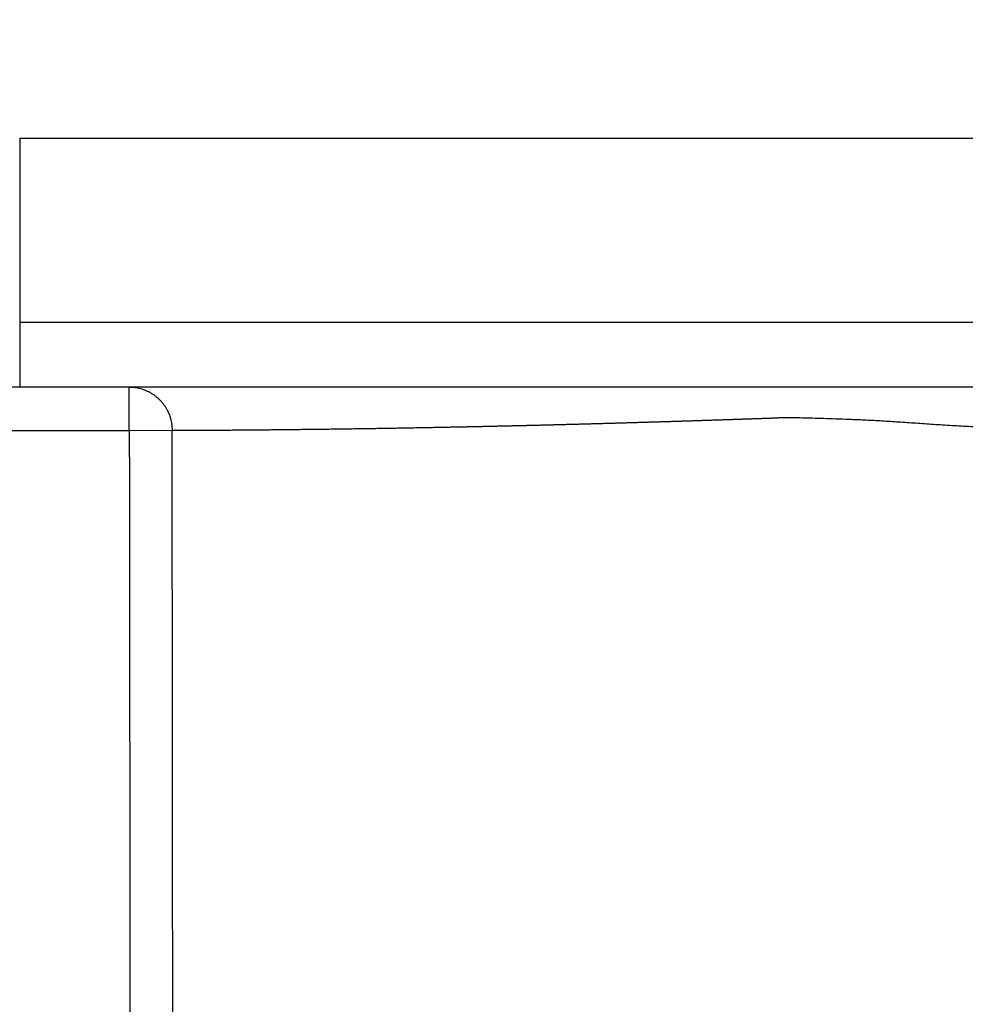
# Model space of a CAD drawing. Extents: x 22 to 2486, y 34 to 1748.
# Drawn here: x 1358 to 1445, y 1258 to 1349 of the extents above; entities that cross this region are included whole.
import ezdxf

# ---------------------------------------------------------------- set-up
doc = ezdxf.new("R2010")
doc.units = 0
doc.header["$LTSCALE"] = 6
doc.layers.get('Defpoints').update_dxf_attribs({"linetype": 'CONTINUOUS'})
doc.layers.add('AM_5', color=3, linetype='CONTINUOUS', lineweight=25)
doc.layers.add('SKIZZE', color=1, linetype='CONTINUOUS')
doc.styles.add('BEMSTIL', font='simplex.shx', dxfattribs={"width": 0.8})
doc.dimstyles.new('BEMASS', dxfattribs={"dimscale": 10, "dimtxt": 3.5, "dimasz": 3.5, "dimexe": 1.25, "dimexo": 0.625, "dimtad": 1, "dimtxsty": 'BEMSTIL', "dimcen": 3, "dimclrd": 3, "dimclre": 3, "dimclrt": 3, "dimadec": 0, "dimazin": 0, "dimtfac": 0.875, "dimtmove": 0, "dimatfit": 3, "dimfxl": 0, "dimtolj": 1, "dimlwd": -1, "dimlwe": -1, "dimarcsym": 0})

# ---------------------------------------------------------------- blocks, each defined once
blk = doc.blocks.new('*D14')
at = {"layer": 'AM_5', "color": 3}
for p, q in [((1334.93, 1292.476), (1334.93, 1418.726)), ((2214.652, 1292.476), (2214.652, 1418.726)), ((1369.93, 1406.226), (2179.652, 1406.226))]:
    blk.add_line(p, q, dxfattribs=at)
for points in [[(1369.93, 1412.059), (1369.93, 1400.393), (1334.93, 1406.226)], [(2179.652, 1412.059), (2179.652, 1400.393), (2214.652, 1406.226)]]:
    blk.add_solid(points, dxfattribs=at)
at = {"layer": 'Defpoints', "color": 0}
for p in [(2214.652, 1406.226), (1334.93, 1286.226), (2214.652, 1286.226)]:
    blk.add_point(p, dxfattribs=at)
at = {"layer": 'AM_5', "color": 3, "insert": (1774.791, 1429.976), "char_height": 35, "attachment_point": 5, "style": 'BEMSTIL'}
blk.add_mtext('\\A1;880', dxfattribs=at)
blk = doc.blocks.new('*D15')
at = {"layer": 'AM_5', "color": 3}
for p, q in [((1313.638, 1306.438), (1313.638, 1518.726)), ((2235.944, 1306.438), (2235.944, 1518.726)), ((1348.638, 1506.226), (2200.944, 1506.226))]:
    blk.add_line(p, q, dxfattribs=at)
for points in [[(1348.638, 1512.059), (1348.638, 1500.393), (1313.638, 1506.226)], [(2200.944, 1512.059), (2200.944, 1500.393), (2235.944, 1506.226)]]:
    blk.add_solid(points, dxfattribs=at)
at = {"layer": 'Defpoints', "color": 0}
for p in [(2235.944, 1506.226), (1313.638, 1300.188), (2235.944, 1300.188)]:
    blk.add_point(p, dxfattribs=at)
at = {"layer": 'AM_5', "color": 3, "insert": (1774.791, 1529.976), "char_height": 35, "attachment_point": 5, "style": 'BEMSTIL'}
blk.add_mtext('\\A1;922', dxfattribs=at)
blk = doc.blocks.new('*D17')
at = {"layer": 'AM_5', "color": 3}
for p, q in [((1313.637, 1337.851), (1087.387, 1337.851)), ((1099.887, 1302.851), (1099.887, 707.311)), ((1436.637, 672.311), (1087.387, 672.311))]:
    blk.add_line(p, q, dxfattribs=at)
for points in [[(1094.054, 1302.851), (1105.72, 1302.851), (1099.887, 1337.851)], [(1094.054, 707.311), (1105.72, 707.311), (1099.887, 672.311)]]:
    blk.add_solid(points, dxfattribs=at)
at = {"layer": 'Defpoints', "color": 0}
for p in [(1319.887, 1337.851), (1099.887, 672.311), (1442.887, 672.311)]:
    blk.add_point(p, dxfattribs=at)
at = {"layer": 'AM_5', "color": 3, "insert": (1072.804, 1005.081), "char_height": 35, "attachment_point": 5, "rotation": 90, "style": 'BEMSTIL'}
blk.add_mtext('\\A1;665,5', dxfattribs=at)

msp = doc.modelspace()

# ---------------------------------------------------------------- linework, layer by layer
at = {"layer": 'SKIZZE'}
for p, q in [((1357.714, 1337.851), (1774.791, 1337.851)), ((1357.714, 1337.851), (1357.714, 1320.851)), ((1357.714, 1320.851), (1774.791, 1320.851)), ((1357.714, 1320.851), (1357.714, 1314.851)), ((1357.714, 1314.851), (1353.715, 1314.851)), ((1774.791, 1314.851), (1357.714, 1314.851)), ((1367.841, 1310.851), (1367.841, 1314.851)), ((1346.566, 1310.851), (1367.841, 1310.851)), ((1367.841, 1310.851), (1371.8, 1310.855))]:
    msp.add_line(p, q, dxfattribs=at)
for points in [[(1504.324, 1310.585, -0.000001), (1506.625, 1310.586, -0.000027)], [(1367.841, 1314.851), (1368.105, 1314.842, -0.016435), (1368.367, 1314.815, -0.016711), (1368.625, 1314.771, -0.016698), (1368.881, 1314.71, -0.016606), (1369.131, 1314.632, -0.016631), (1369.377, 1314.537, -0.016683), (1369.616, 1314.426, -0.016615), (1369.848, 1314.299, -0.016633), (1370.07, 1314.156, -0.016483), (1370.282, 1314, -0.016202), (1370.481, 1313.833, -0.016357), (1370.667, 1313.653, -0.016544), (1370.841, 1313.462, -0.016025), (1371.001, 1313.263, -0.014948), (1371.148, 1313.055, -0.01638), (1371.281, 1312.834, -0.019446), (1371.4, 1312.6, -0.01478), (1371.503, 1312.374, -0.004996), (1371.59, 1312.166, -0.020742), (1371.666, 1311.887, -0.03617), (1371.736, 1311.444, -0.017463), (1371.8, 1310.855, -0.009055)], [(1371.8, 1310.855), (1372.126, 1310.856, 0.000054), (1372.451, 1310.857, 0.000054), (1372.777, 1310.859, 0.000054), (1373.103, 1310.86, 0.000054), (1373.43, 1310.862, 0.000054), (1373.756, 1310.863, 0.000054), (1374.083, 1310.865, 0.000053), (1374.41, 1310.867, 0.000053), (1374.737, 1310.868, 0.000053), (1375.064, 1310.87, 0.000053), (1375.391, 1310.872, 0.000053), (1375.718, 1310.874, 0.000053), (1376.046, 1310.876, 0.000053), (1376.374, 1310.879, 0.000053), (1376.702, 1310.881, 0.000053), (1377.03, 1310.883, 0.000053), (1377.358, 1310.885, 0.000053), (1377.686, 1310.888, 0.000053), (1378.015, 1310.89, 0.000053), (1378.343, 1310.893, 0.000053), (1378.672, 1310.896, 0.000053), (1379.001, 1310.898, 0.000053), (1379.33, 1310.901, 0.000053), (1379.66, 1310.904, 0.000052), (1379.989, 1310.907, 0.000052), (1380.319, 1310.91, 0.000052), (1380.648, 1310.913, 0.000052), (1380.978, 1310.916, 0.000052), (1381.308, 1310.919, 0.000052), (1381.639, 1310.923, 0.000052), (1381.969, 1310.926, 0.000052), (1382.299, 1310.929, 0.000052), (1382.63, 1310.933, 0.000052), (1382.961, 1310.937, 0.000052), (1383.292, 1310.94, 0.000052), (1383.623, 1310.944, 0.000052), (1383.954, 1310.948, 0.000052), (1384.286, 1310.952, 0.000052), (1384.617, 1310.955, 0.000052), (1384.949, 1310.959, 0.000052), (1385.281, 1310.964, 0.000052), (1385.613, 1310.968, 0.000052), (1385.945, 1310.972, 0.000051), (1386.277, 1310.976, 0.000051), (1386.61, 1310.981, 0.000051), (1386.942, 1310.985, 0.000051), (1387.275, 1310.989, 0.000051), (1387.608, 1310.994, 0.000052), (1387.941, 1310.999, 0.000052), (1388.274, 1311.003, 0.000052), (1388.608, 1311.008, 0.000052), (1388.941, 1311.013, 0.000052), (1389.275, 1311.018, 0.000052), (1389.609, 1311.023, 0.000052), (1389.943, 1311.028, 0.000051), (1390.277, 1311.033, 0.000051), (1390.611, 1311.038, 0.000051), (1390.945, 1311.044, 0.000051), (1391.28, 1311.049, 0.000051), (1391.615, 1311.054, 0.000051), (1391.949, 1311.06, 0.000051), (1392.284, 1311.065, 0.000051), (1392.619, 1311.071, 0.000051), (1392.955, 1311.077, 0.000051), (1393.29, 1311.082, 0.000051), (1393.626, 1311.088, 0.000051), (1393.961, 1311.094, 0.000051), (1394.297, 1311.1, 0.000051), (1394.633, 1311.106, 0.000051), (1394.969, 1311.112, 0.000051), (1395.305, 1311.119, 0.000051), (1395.642, 1311.125, 0.000051), (1395.978, 1311.131, 0.000051), (1396.315, 1311.138, 0.000051), (1396.652, 1311.144, 0.000051), (1396.989, 1311.151, 0.000051), (1397.326, 1311.157, 0.000051), (1397.663, 1311.164, 0.000051), (1398, 1311.171, 0.000051), (1398.338, 1311.178, 0.000051), (1398.675, 1311.185, 0.000051), (1399.013, 1311.192, 0.000051), (1399.351, 1311.199, 0.000051), (1399.689, 1311.206, 0.00005), (1400.027, 1311.213, 0.00005), (1400.365, 1311.22, 0.00005), (1400.704, 1311.228, 0.00005), (1401.042, 1311.235, 0.00005), (1401.381, 1311.243, 0.00005), (1401.72, 1311.25, 0.00005), (1402.059, 1311.258, 0.000049), (1402.398, 1311.265, 0.000049), (1402.737, 1311.273, 0.000049), (1403.076, 1311.281, 0.000049), (1403.416, 1311.289, 0.000049), (1403.755, 1311.297, 0.000049), (1404.095, 1311.305, 0.000048), (1404.435, 1311.313, 0.000048), (1404.775, 1311.321, 0.000048), (1405.115, 1311.33, 0.000048), (1405.455, 1311.338, 0.000048), (1405.795, 1311.346, 0.000048), (1406.136, 1311.355, 0.000047), (1406.476, 1311.363, 0.000047), (1406.817, 1311.372, 0.000047), (1407.158, 1311.381, 0.000047), (1407.499, 1311.389, 0.000047), (1407.84, 1311.398, 0.000047), (1408.181, 1311.407, 0.000046), (1408.522, 1311.416, 0.000046), (1408.864, 1311.425, 0.000045), (1409.205, 1311.434, 0.000045), (1409.547, 1311.443, 0.000045), (1409.889, 1311.452, 0.000045), (1410.23, 1311.462, 0.000045), (1410.572, 1311.471, 0.000045), (1410.914, 1311.48, 0.000045), (1411.256, 1311.49, 0.000044), (1411.599, 1311.499, 0.000044), (1411.941, 1311.509, 0.000044), (1412.284, 1311.518, 0.000044), (1412.626, 1311.528, 0.000044), (1412.969, 1311.538, 0.000044), (1413.312, 1311.548, 0.000043), (1413.655, 1311.558, 0.000043), (1413.998, 1311.568, 0.000043), (1414.341, 1311.578, 0.000043), (1414.684, 1311.588, 0.000043), (1415.027, 1311.598, 0.000043), (1415.371, 1311.608, 0.000043), (1415.714, 1311.618, 0.000042), (1416.058, 1311.629, 0.000042), (1416.402, 1311.639, 0.000042), (1416.746, 1311.649, 0.000042), (1417.09, 1311.66, 0.000042), (1417.434, 1311.671, 0.000042), (1417.778, 1311.681, 0.000042), (1418.122, 1311.692, 0.000042), (1418.467, 1311.703, 0.000042), (1418.811, 1311.714, 0.000042), (1419.156, 1311.724, 0.000042), (1419.5, 1311.735, 0.000042), (1419.845, 1311.746, 0.000042), (1420.19, 1311.757, 0.000042), (1420.535, 1311.769, 0.000042), (1420.88, 1311.78, 0.000041), (1421.225, 1311.791, 0.000041), (1421.57, 1311.802, 0.000041), (1421.916, 1311.814, 0.000041), (1422.261, 1311.825, 0.00004), (1422.607, 1311.837, 0.000041), (1422.953, 1311.848, 0.000044), (1423.298, 1311.86, 0.000039), (1423.644, 1311.871, 0.000027), (1423.99, 1311.883, 0.000044), (1424.337, 1311.895, 0.000094), (1424.683, 1311.907, 0.000063), (1425.029, 1311.919, -0.000057), (1425.376, 1311.931, 0.000018), (1425.722, 1311.943, 0.000305), (1426.068, 1311.955, -0.000171), (1426.415, 1311.966, -0.001528), (1426.763, 1311.976, 0.000056), (1427.106, 1311.989, 0.005079), (1427.45, 1312.009, 0.002399), (1427.855, 1312.028, -0.006983), (1428.387, 1312.037, -0.00633), (1429.041, 1312.036, -0.00391), (1429.814, 1312.024, -0.002519), (1430.699, 1312.003, -0.001519), (1431.701, 1311.975, -0.00102), (1432.816, 1311.94, -0.000805), (1434.048, 1311.896, -0.001147), (1435.386, 1311.84, -0.001997), (1436.823, 1311.768, -0.002213), (1438.334, 1311.678, -0.002164), (1439.898, 1311.574, -0.001374), (1441.511, 1311.462, 0.00028), (1443.177, 1311.353, 0.001391), (1444.905, 1311.252, 0.002269), (1446.708, 1311.165, 0.002273)], [(1367.841, 1310.851), (1367.846, 1305.906, 0.000011), (1367.852, 1300.961, 0.000014), (1367.857, 1296.016, 0.000011), (1367.863, 1291.071, 0.000001), (1367.869, 1286.126, -0.000006), (1367.875, 1281.181, -0.000013), (1367.88, 1276.236, -0.000017), (1367.885, 1271.291, -0.000019), (1367.89, 1266.346, -0.000021), (1367.894, 1261.402, -0.000024), (1367.898, 1256.459, -0.000026), (1367.901, 1251.512, -0.000029), (1367.903, 1246.557, -0.000028), (1367.905, 1241.622, -0.000026), (1367.907, 1236.716, -0.000026), (1367.908, 1231.732, -0.000028), (1367.908, 1226.631, -0.000021), (1367.908, 1221.842, -0.00001), (1367.908, 1217.513, -0.000025), (1367.907, 1211.952, -0.000037), (1367.905, 1203.388, -0.000018), (1367.901, 1192.173, -0.00001)], [(1371.855, 1192.122), (1371.857, 1197.069, 0.000014), (1371.858, 1202.016, 0.000013), (1371.86, 1206.963, 0.000014), (1371.861, 1211.911, 0.000016), (1371.861, 1216.858, 0.000017), (1371.862, 1221.805, 0.000019), (1371.862, 1226.752, 0.00002), (1371.861, 1231.7, 0.000021), (1371.86, 1236.648, 0.000022), (1371.859, 1241.595, 0.000024), (1371.857, 1246.539, 0.000025), (1371.855, 1251.489, 0.000027), (1371.852, 1256.447, 0.000026), (1371.849, 1261.384, 0.000024), (1371.845, 1266.292, 0.000023), (1371.841, 1271.279, 0.000021), (1371.836, 1276.382, 0.000018), (1371.831, 1281.173, 0.000017), (1371.827, 1285.505, 0.000013), (1371.821, 1291.068, -0.000005), (1371.812, 1299.635, -0.000004), (1371.8, 1310.855, -0.000001)]]:
    msp.add_lwpolyline(points, format="xyb", dxfattribs=at)

# ---------------------------------------------------------------- dimensions: what is measured, and where the dimension line sits
at = {"layer": 'AM_5'}
for base, p1, p2, angle, override, picture, middle in [((2235.944, 1506.226), (1313.638, 1300.188), (2235.944, 1300.188), 180, {"dimdec": 0}, '*D15', (1774.791, 1529.976)), ((2214.652, 1406.226), (1334.93, 1286.226), (2214.652, 1286.226), 180, {"dimdec": 0}, '*D14', (1774.791, 1429.976)), ((1099.887, 672.311), (1319.887, 1337.851), (1442.887, 672.311), 270, {"dimdec": 1}, '*D17', (1072.804, 1005.081))]:
    dim = msp.add_linear_dim(base=base, p1=p1, p2=p2, angle=angle, dimstyle='BEMASS', override=override, dxfattribs=at)
    dim.commit()
    dim.dimension.update_dxf_attribs({"geometry": picture, "text_midpoint": middle})

doc.saveas('drawing.dxf')
